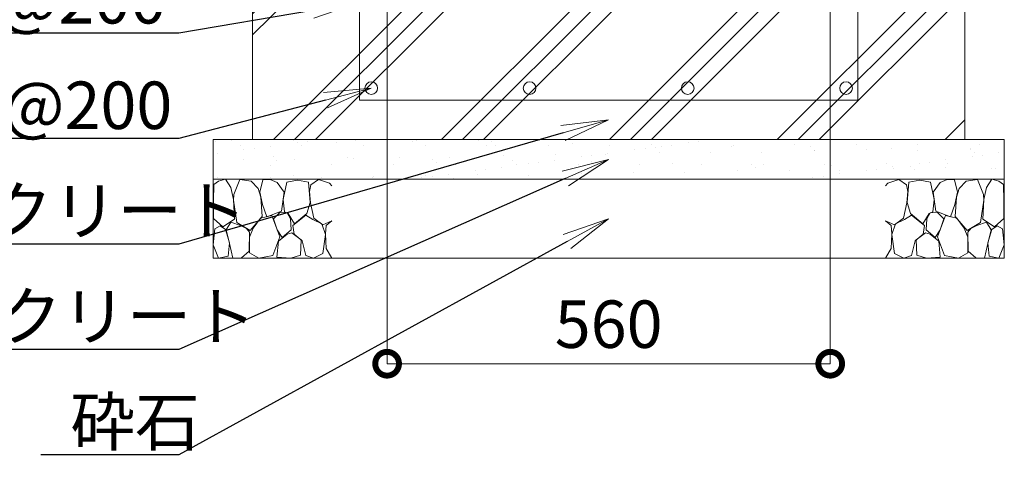
# Model space of a CAD drawing. Extents: x -29 to 25171, y -13 to 17807.
# Drawn here: x 3028 to 6761, y 2925 to 4596 of the extents above; entities that cross this region are included whole.
import ezdxf
from ezdxf import colors
from ezdxf.entities.mleader import LeaderData, LeaderLine
from ezdxf.math import Vec2, Vec3

# ---------------------------------------------------------------- set-up
doc = ezdxf.new("R2010")
doc.units = 0
doc.header["$MEASUREMENT"] = 0
doc.header["$PDMODE"] = 1
doc.layers.get('0').update_dxf_attribs({"linetype": 'CONTINUOUS'})
doc.layers.get('DefPoints').update_dxf_attribs({"linetype": 'CONTINUOUS'})
for name, color, linetype, lineweight in [('FRAM3', 1, 'CONTINUOUS', 50), ('ハッチング', 8, 'CONTINUOUS', 5), ('外形線', 7, 'CONTINUOUS', 18), ('寸法線', 3, 'CONTINUOUS', 18), ('文字引出', 4, 'CONTINUOUS', 18), ('細線', 8, 'CONTINUOUS', 5)]:
    doc.layers.add(name, color=color, linetype=linetype, lineweight=lineweight)
doc.styles.get("Standard").update_dxf_attribs({"font": 'TXT.SHX', "bigfont": 'bigfont.shx'})
doc.dimstyles.new('60-20', dxfattribs={"dimscale": 60, "dimtxt": 3, "dimasz": 3, "dimexe": 0, "dimexo": 1, "dimgap": 1, "dimtad": 3, "dimdec": 1, "dimlfac": 0.333333, "dimdsep": 46, "dimtxsty": 'STANDARD', "dimblk": 'DOTSMALL', "dimcen": 0, "dimclrd": 256, "dimclre": 256, "dimclrt": 7, "dimadec": 3, "dimazin": 2, "dimtfac": 1, "dimtdec": 1, "dimtix": 1, "dimtmove": 2, "dimatfit": 2, "dimldrblk": 'OPEN', "dimfxl": 1, "dimtolj": 1, "dimlwd": -1, "dimlwe": -1, "dimarcsym": 0})

# ---------------------------------------------------------------- blocks, each defined once
blk = doc.blocks.new('_DotSmall')
at = {"layer": 'FRAM3', "color": 0, "const_width": 0.5}
blk.add_lwpolyline([(-0.0625, 0, 1), (0.0625, 0, 1)], format="xyb", close=True, dxfattribs=at)
blk = doc.blocks.new('*D4')
at = {"layer": 'DefPoints', "color": 0, "transparency": 16777216}
for p in [(4421, 4850.4), (6101, 4850.4), (6101, 3290.9)]:
    blk.add_point(p, dxfattribs=at)
at = {"layer": '寸法線', "transparency": 16777216}
for p, q in [((4421, 4790.4), (4421, 3290.9)), ((6101, 4790.4), (6101, 3290.9)), ((4421, 3290.9), (6101, 3290.9))]:
    blk.add_line(p, q, dxfattribs=at)
at = {"layer": '寸法線', "transparency": 16777216, "xscale": 180, "yscale": 180, "zscale": 180, "rotation": 180}
blk.add_blockref('_DotSmall', (4421, 3290.9), dxfattribs=at)
at = {"layer": '寸法線', "transparency": 16777216, "xscale": 180, "yscale": 180, "zscale": 180}
blk.add_blockref('_DotSmall', (6101, 3290.9), dxfattribs=at)
at = {"layer": '寸法線', "color": 7, "transparency": 16777216, "insert": (5261, 3440.9), "char_height": 180, "attachment_point": 5}
blk.add_mtext('\\A1;560', dxfattribs=at)
blk = doc.blocks.new('_OPEN')
at = {"color": 0, "linetype": 'ByBlock'}
for p, q in [((-1, 0.167), (0, 0)), ((0, 0), (-1, -0.167)), ((0, 0), (-1, 0))]:
    blk.add_line(p, q, dxfattribs=at)
blk = doc.blocks.new('砕石')
at = {"layer": '細線'}
for points in [[(0.319, 1.999), (0.138, 1.947), (0.021, 1.865), (0.009, 1.45), (0.015, 1.007), (0.249, 0.793), (0.546, 0.986), (0.519, 1.486), (0.446, 1.789), (0.319, 1.999)], [(1.138, 1.765), (0.968, 1.947), (0.68, 1.993), (0.525, 1.608), (0.519, 1.468), (0.604, 0.904), (0.938, 0.698), (1.241, 1.056), (1.211, 1.547), (1.138, 1.765)], [(2.947, 1.894), (2.667, 1.993), (2.475, 1.853), (2.44, 1.69), (2.461, 1.401), (2.546, 1.013), (2.777, 0.843), (3, 0.946)], [(1.623, 1.911), (1.443, 1.987), (1.259, 1.984), (1.186, 1.668), (1.253, 1.359), (1.362, 1.043), (1.733, 1.189), (1.797, 1.673), (1.623, 1.911)], [(2.137, 1.976), (1.869, 1.923), (1.781, 1.527), (1.775, 1.48), (1.805, 1.177), (1.897, 1.128), (2.06, 0.874), (2.37, 1.128), (2.452, 1.411), (2.417, 1.923), (2.137, 1.976)], [(3, 1.829), (2.947, 1.894)], [(1.484, 1.08), (1.204, 1.012), (1.016, 0.758), (0.919, 0.534), (0.925, 0.14), (1.162, 0.006), (1.508, 0.067), (1.69, 0.54), (1.484, 1.08)], [(1.957, 0.995), (1.872, 1.147), (1.696, 1.165), (1.532, 0.995), (1.623, 0.722), (1.751, 0.522), (1.975, 0.716), (1.957, 0.995)], [(2.522, 0.977), (2.346, 1.092), (2.018, 0.825), (2.054, 0.607), (2.255, 0.443), (2.346, 0.067), (2.54, 0.006), (2.777, 0.122), (2.843, 0.601), (2.752, 0.868), (2.522, 0.977)], [(0.313, 0.724), (0.179, 0.817), (0.045, 0.747), (0.003, 0.34), (0.142, 0.006), (0.379, 0.055), (0.416, 0.388), (0.313, 0.724)], [(0.695, 0.831), (0.453, 0.916), (0.331, 0.722), (0.416, 0.37), (0.5, 0.006), (0.719, 0.012), (0.913, 0.182), (0.919, 0.661), (0.846, 0.752), (0.695, 0.831)], [(3, 0.942), (2.862, 0.825), (2.843, 0.613), (2.862, 0.243), (2.995, 0.018), (3, 0.018)], [(1.994, 0.643), (1.872, 0.607), (1.654, 0.431), (1.617, 0.031), (1.969, 0), (2.212, 0.079), (2.224, 0.467), (1.994, 0.643)]]:
    blk.add_lwpolyline(points, dxfattribs=at)

msp = doc.modelspace()

# ---------------------------------------------------------------- hatches: boundary and pattern name
at = {"layer": 'ハッチング'}
h = msp.add_hatch(dxfattribs=at)
h.set_pattern_fill('PLAST', color=256, scale=1800, angle=45)
h.set_pattern_definition([(45, (-225725.3, 165012.8), (-318.19805, 318.19805), []), (45, (-225765.07, 165052.6), (-318.19805, 318.19805), []), (45, (-225804.85, 165092.37), (-318.19805, 318.19805), [])])
h.paths.add_polyline_path([(6611.0000003, 5190.9192506), (6098.0003003, 5190.9192506), (6098.0003003, 5070.9192506), (5955.5003003, 5070.9192506), (5955.5003003, 5029.2384506), (6042.5003003, 5009.1528506), (6042.5003003, 5000.4162506), (6101.0003003, 5000.4162506), (6101.0003003, 4850.4162506), (4421.0000003, 4850.4162506), (4421.0000003, 5000.4162506), (4479.5000003, 5000.4162506), (4479.5000003, 5009.1528506), (4566.5000003, 5029.2384506), (4566.5000003, 5070.9192506), (4424.0000003, 5070.9192506), (4424.0000003, 5190.9192506), (3911.0000003, 5190.9192506), (3911.0000003, 4140.9192506), (6611.0000003, 4140.9192506)])
h.paths.add_polyline_path([(5793.5003003, 5190.9192506), (4890.2003003, 5190.9192506), (4890.2003003, 5010.9192506), (4931.0000003, 5010.9192506), (4931.0000003, 5000.4162506), (5850.5003003, 5000.4162506), (5850.5003003, 5009.1528506), (5937.5003003, 5029.2384506), (5937.5003003, 5070.9192506), (5793.5003003, 5070.9192506)], flags=17)
h.paths.add_polyline_path([(4890.2003003, 5190.9192506), (4728.5000003, 5190.9192506), (4728.5000003, 5070.9192506), (4584.5000003, 5070.9192506), (4584.5000003, 5029.2384506), (4671.5000003, 5009.1528506), (4671.5000003, 5000.4162506), (4931.0000003, 5000.4162506), (4931.0000003, 5010.9192506), (4890.2003003, 5010.9192506)], flags=17)
h = msp.add_hatch(dxfattribs=at)
h.set_pattern_fill('AR-SAND', color=256, scale=75)
h.set_pattern_definition([(37.5, (-82926.47, -320742.97), (-4.7245, 144.511783), [0, -114, 0, -127.5, 0, -121.875]), (7.5, (-82926.47, -320742.97), (132.73325, 211.66095), [0, -61.5, 0, -102.75, 0, -39.375]), (327.5, (-83018.72, -320742.97), (233.56064, 0.42443), [0, -37.5, 0, -135, 0, -176.25]), (317.5, (-83018.72, -320742.97), (225.4595, 65.82567), [0, -18.75, 0, -88.5, 0, -101.25])])
h.paths.add_polyline_path([(3761.0000003, 4140.9192506), (3761.0000003, 3990.9192506), (6761.0000003, 3990.9192506), (6761.0000003, 4140.9192506)])

# ---------------------------------------------------------------- linework, layer by layer
at = {"layer": '外形線', "color": 2}
msp.add_lwpolyline([(4316.0000003, 4830.9192506), (6206.0000003, 4830.9192506), (6206.0000003, 4290.9192506), (4316.0000003, 4290.9192506)], close=True, dxfattribs=at)
for centre in [(4361.0000003, 4335.9192506), (4961.0000003, 4335.9192506), (5561.0000003, 4335.9192506), (6161.0000003, 4335.9192506)]:
    msp.add_circle(centre, 24, dxfattribs=at)
at = {"layer": '細線'}
for p, q in [((3911.0000003, 4140.9192506), (3911.0000003, 5190.9192506)), ((6611.0000003, 5190.9192506), (6611.0000003, 4140.9192506)), ((6761.0000003, 4140.9192506), (3761.0000003, 4140.9192506)), ((3761.0000003, 3690.9192506), (3761.0000003, 4140.9192506)), ((6761.0000003, 4140.9192506), (6761.0000003, 3690.9192506)), ((6761.0000003, 3990.9192506), (3761.0000003, 3990.9192506)), ((6761.0000003, 3690.9192506), (3761.0000003, 3690.9192506))]:
    msp.add_line(p, q, dxfattribs=at)

# ---------------------------------------------------------------- block references
at = {"layer": '細線', "yscale": 150, "zscale": 150}
for p, xscale in [((3761.0000003, 3690.9192506), 150), ((6761.0000003, 3690.9192506), -150)]:
    msp.add_blockref('砕石', p, dxfattribs=dict(at, xscale=xscale))

# ---------------------------------------------------------------- dimensions: what is measured, and where the dimension line sits
at = {"layer": '寸法線'}
dim = msp.add_linear_dim(base=(6101.0003003, 3290.9192506), p1=(4421.0000003, 4850.4162506), p2=(6101.0003003, 4850.4162506), dimstyle='60-20', dxfattribs=at)
dim.commit()
dim.dimension.update_dxf_attribs({"geometry": '*D4', "text_midpoint": (5261.0001503, 3440.9192506)})

# ---------------------------------------------------------------- leaders
at = {"layer": '文字引出'}
ml = msp.add_multileader_mtext('Standard', dxfattribs=at)
ml.set_content('D10 @200', color=7, style='STANDARD')
ml.set_leader_properties()
ml.set_arrow_properties(name='OPEN')
ml.build(insert=Vec2(0, 0))
ml.multileader.update_dxf_attribs({"text_left_attachment_type": 6, "text_right_attachment_type": 6, "dogleg_length": 0.36, "arrow_head_size": 180, "scale": 60})
ctx = ml.context
ctx.base_point, ctx.scale, ctx.char_height, ctx.arrow_head_size, ctx.landing_gap_size, ctx.plane_origin = Vec3(2440.6000003, 4544.9192506), 60, 180, 180, 5.4, Vec3(73737.7332483, -4000.249146)
ctx.left_attachment, ctx.right_attachment = 6, 6
notes = []
notes.append((ctx, [(1, (1, 1, 0), (3631.0000003, 4544.9192506), (-1, 0), 21.6, [(0, [(4316.0000003, 4660.9192506)], 0, [])])]))
ctx.mtext.insert, ctx.mtext.flow_direction = Vec3(2446.0000003, 4760.9192506), 5
ml = msp.add_multileader_mtext('Standard', dxfattribs=at)
ml.set_content('D13@200', color=7, style='STANDARD')
ml.set_leader_properties()
ml.set_arrow_properties(name='OPEN')
ml.build(insert=Vec2(0, 0))
ml.multileader.update_dxf_attribs({"text_left_attachment_type": 6, "text_right_attachment_type": 6, "dogleg_length": 0.36, "arrow_head_size": 180, "scale": 60})
ctx = ml.context
ctx.base_point, ctx.scale, ctx.char_height, ctx.arrow_head_size, ctx.landing_gap_size, ctx.plane_origin = Vec3(2518.6000003, 4144.9192506), 60, 180, 180, 5.4, Vec3(73690.6490067, -4210.1846316)
ctx.left_attachment, ctx.right_attachment = 6, 6
notes.append((ctx, [(1, (1, 1, 0), (3631.0000003, 4144.9192506), (-1, 0), 21.6, [(0, [(4361.0000003, 4335.9192506)], 0, [])])]))
ctx.mtext.insert, ctx.mtext.flow_direction = Vec3(2524.0000003, 4360.9192506), 5
ml = msp.add_multileader_mtext('Standard', dxfattribs=at)
ml.set_content('コンクリート', color=7, style='STANDARD')
ml.set_leader_properties()
ml.set_arrow_properties(name='OPEN')
ml.build(insert=Vec2(0, 0))
ml.multileader.update_dxf_attribs({"text_left_attachment_type": 6, "text_right_attachment_type": 6, "dogleg_length": 0.36, "arrow_head_size": 180, "scale": 60})
ctx = ml.context
ctx.base_point, ctx.scale, ctx.char_height, ctx.arrow_head_size, ctx.landing_gap_size, ctx.plane_origin = Vec3(2410.6000003, 3744.9192506), 60, 180, 180, 5.4, Vec3(73278.4322145, -5471.4735349)
ctx.left_attachment, ctx.right_attachment = 6, 6
notes.append((ctx, [(1, (1, 1, 0), (3631.0000003, 3744.9192506), (-1, 0), 21.6, [(0, [(5261.0000003, 4215.9192506)], 0, [])])]))
ctx.mtext.insert, ctx.mtext.flow_direction = Vec3(2416.0000003, 3960.9192506), 5
ml = msp.add_multileader_mtext('Standard', dxfattribs=at)
ml.set_content('均しコンクリート', color=7, style='STANDARD')
ml.set_leader_properties()
ml.set_arrow_properties(name='OPEN')
ml.build(insert=Vec2(0, 0))
ml.multileader.update_dxf_attribs({"text_left_attachment_type": 6, "text_right_attachment_type": 6, "dogleg_length": 0.36, "arrow_head_size": 180, "scale": 60})
ctx = ml.context
ctx.base_point, ctx.scale, ctx.char_height, ctx.arrow_head_size, ctx.landing_gap_size, ctx.plane_origin = Vec3(1954.6000003, 3344.9192506), 60, 180, 180, 5.4, Vec3(73269.9127299, -5786.4930364)
ctx.left_attachment, ctx.right_attachment = 6, 6
notes.append((ctx, [(1, (1, 1, 0), (3631.0000003, 3344.9192506), (-1, 0), 21.6, [(0, [(5261.0000003, 4065.9192506)], 0, [])])]))
ctx.mtext.insert, ctx.mtext.flow_direction = Vec3(1960.0000003, 3560.9192506), 5
ml = msp.add_multileader_mtext('Standard', dxfattribs=at)
ml.set_content('砕石', color=7, style='STANDARD')
ml.set_leader_properties()
ml.set_arrow_properties(name='OPEN')
ml.build(insert=Vec2(0, 0))
ml.multileader.update_dxf_attribs({"text_left_attachment_type": 6, "text_right_attachment_type": 6, "dogleg_length": 0.36, "arrow_head_size": 180, "scale": 60})
ctx = ml.context
ctx.base_point, ctx.scale, ctx.char_height, ctx.arrow_head_size, ctx.landing_gap_size, ctx.plane_origin = Vec3(3214.6000003, 2944.9192506), 60, 180, 180, 5.4, Vec3(73325.2891857, -6092.9984915)
ctx.left_attachment, ctx.right_attachment = 6, 6
notes.append((ctx, [(1, (1, 1, 0), (3631.0000003, 2944.9192506), (-1, 0), 21.6, [(0, [(5261.0000003, 3840.9192506)], 0, [])])]))
ctx.mtext.insert, ctx.mtext.flow_direction = Vec3(3220.0000003, 3160.9192506), 5
for ctx, leaders in notes:
    for number, flags, end, landing, length, lines in leaders:
        leader = LeaderData()
        leader.index, (leader.has_last_leader_line, leader.has_dogleg_vector, leader.attachment_direction) = number, flags
        leader.last_leader_point, leader.dogleg_vector, leader.dogleg_length = Vec3(end), Vec3(landing), length
        for number, points, colour, breaks in lines:
            line = LeaderLine()
            line.index, line.vertices, line.color, line.breaks = number, Vec3.list(points), colors.encode_raw_color(colour), breaks
            leader.lines.append(line)
        ctx.leaders.append(leader)

doc.saveas('drawing.dxf')
